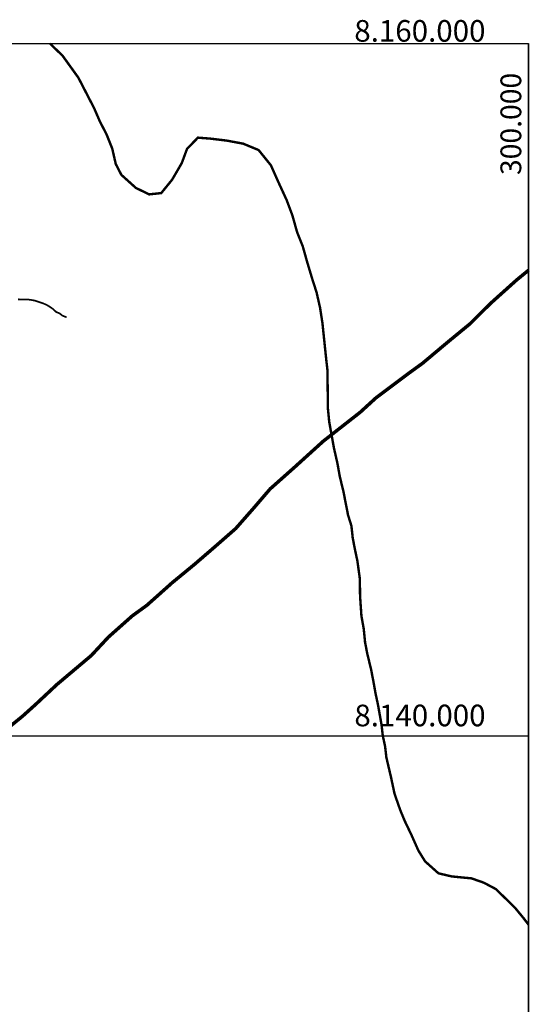
# Model space of a CAD drawing. Extents: x 179308 to 436571, y 8044033 to 8160790.
# Drawn here: x 285310 to 300050, y 8132245 to 8160689 of the extents above; entities that cross this region are included whole.
import ezdxf
from ezdxf.enums import TextEntityAlignment as Align

# ---------------------------------------------------------------- set-up
doc = ezdxf.new("R2010")
doc.units = 0
doc.linetypes.add('DASHDOT', pattern=[25.4, 12.7, -6.35, 0, -6.35])
doc.linetypes.add('DASHED', pattern=[19.05, 12.7, -6.35])
doc.layers.get('0').update_dxf_attribs({"linetype": 'CONTINUOUS'})
for name, color, linetype in [('BASE-COORDUTM', 7, 'CONTINUOUS'), ('BASE-LIMUN', 12, 'DASHDOT'), ('BASE-RODMUN', 1, 'DASHED'), ('FORMATO', 7, 'CONTINUOUS'), ('RIOS', 150, 'CONTINUOUS')]:
    doc.layers.add(name, color=color, linetype=linetype)
doc.styles.add('REG120', font='ROMANS.shx', dxfattribs={"height": 3})

msp = doc.modelspace()

# ---------------------------------------------------------------- linework, layer by layer
msp.add_lwpolyline([(180000, 8160000), (300000, 8160000), (300000, 8044413), (180000, 8044413)], close=True)
at = {"layer": 'BASE-COORDUTM', "flags": 128}
for points in [[(180000, 8160000), (300000, 8160000)], [(180000, 8140000), (300000, 8140000)]]:
    msp.add_lwpolyline(points, dxfattribs=at)
at = {"layer": 'BASE-LIMUN', "ltscale": 0.35, "const_width": 70, "flags": 128}
msp.add_lwpolyline([(286185, 8160000), (286196, 8159989), (286550, 8159645), (287003, 8159015), (287459, 8158132), (287623, 8157753), (287818, 8157374), (287982, 8156964), (288083, 8156520), (288246, 8156205), (288664, 8155829), (289047, 8155643), (289396, 8155680), (289709, 8156065), (289988, 8156545), (290142, 8156960), (290455, 8157281), (290805, 8157254), (291282, 8157197), (291760, 8157108), (292207, 8156923), (292562, 8156483), (292758, 8156041), (293019, 8155472), (293184, 8155030), (293317, 8154555), (293481, 8154144), (293614, 8153670), (293747, 8153227), (293879, 8152816), (293980, 8152372), (294049, 8151929), (294158, 8150882), (294194, 8150565), (294208, 8149454), (294245, 8149073), (294382, 8148313), (294483, 8147869), (294551, 8147489), (294652, 8147077), (294788, 8146381), (294887, 8146064), (294924, 8145715), (294992, 8145367), (295059, 8145050), (295129, 8144543), (295136, 8144035), (295175, 8143464), (295243, 8143084), (295280, 8142703), (295348, 8142354), (295449, 8141943), (295517, 8141594), (295585, 8141214), (295653, 8140897), (295755, 8140327), (295791, 8140010), (295859, 8139693), (295895, 8139376), (296029, 8138806), (296130, 8138331), (296295, 8137857), (296426, 8137541), (296622, 8137131), (296818, 8136689), (297013, 8136374), (297399, 8136029), (297781, 8135939), (298353, 8135883), (298704, 8135760), (299056, 8135574), (299603, 8135041), (299861, 8134727), (300000, 8134543)], dxfattribs=at)
at = {"layer": 'BASE-RODMUN', "ltscale": 0.3, "const_width": 100, "flags": 128}
msp.add_lwpolyline([(280078, 8135734), (280417, 8135982), (280952, 8136440), (281449, 8137013), (281947, 8137472), (282406, 8137968), (282750, 8138350), (283171, 8138694), (283630, 8138999), (284089, 8139420), (284509, 8139801), (284968, 8140222), (285389, 8140565), (285771, 8140909), (286383, 8141482), (287378, 8142322), (287875, 8142857), (288563, 8143468), (288984, 8143774), (289711, 8144423), (290361, 8144958), (290935, 8145454), (291546, 8145989), (292082, 8146600), (292541, 8147135), (293229, 8147746), (294071, 8148510), (295142, 8149350), (295601, 8149770), (296518, 8150458), (296939, 8150763), (297666, 8151374), (298316, 8151909), (298890, 8152482), (299655, 8153169), (300000, 8153452)], dxfattribs=at)
at = {"layer": 'FORMATO', "flags": 128}
msp.add_lwpolyline([(300000, 8044413), (300000, 8160000)], dxfattribs=at)
at = {"layer": 'RIOS', "const_width": 50, "flags": 128}
msp.add_lwpolyline([(285265, 8152611), (285394, 8152606), (285527, 8152609), (285633, 8152594), (285744, 8152575), (285985, 8152494), (286087, 8152450), (286179, 8152395), (286276, 8152328), (286361, 8152246), (286459, 8152206), (286540, 8152142), (286635, 8152103), (286665, 8152089)], dxfattribs=at)

# ---------------------------------------------------------------- texts
at = {"layer": 'BASE-COORDUTM', "style": 'REG120'}
for s, p in [('8.160.000', (294969, 8160053)), ('8.140.000', (294972, 8140276))]:
    msp.add_text(s, height=625, dxfattribs=at).set_placement(p)
msp.add_text('300.000', height=600, rotation=90, dxfattribs=at).set_placement((299489, 8156201), align=Align.MIDDLE_LEFT)

doc.saveas('drawing.dxf')
